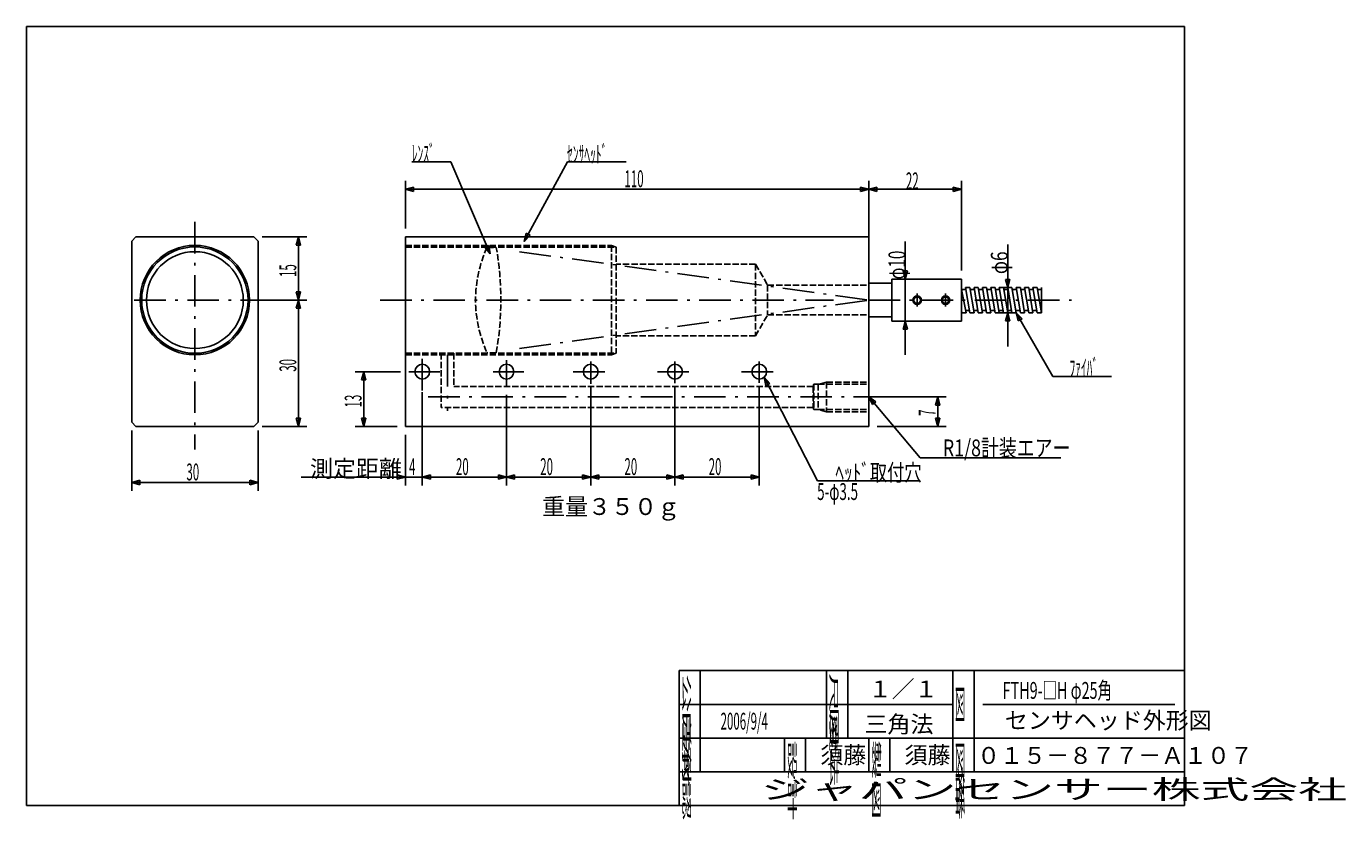
# Model space of a CAD drawing. Extents: x 10 to 323, y 7 to 195.
import ezdxf

# ---------------------------------------------------------------- set-up
doc = ezdxf.new("R2010")
doc.units = 0
doc.header["$LTSCALE"] = 0.25
doc.linetypes.add('DASHDOT', pattern=[50.5, 30, -9, 2.5, -9])
doc.linetypes.add('DOT', pattern=[8, 6, -2])
for name, color, linetype in [('1', 7, 'CONTINUOUS'), ('2', 134, 'CONTINUOUS'), ('3', 214, 'CONTINUOUS'), ('5', 94, 'CONTINUOUS')]:
    doc.layers.add(name, color=color, linetype=linetype)
doc.styles.add('KANJI', font='TXT', dxfattribs={"bigfont": 'BIGFONT'})
doc.dimstyles.get("Standard").update_dxf_attribs({"dimtxt": 2.5, "dimasz": 2.5, "dimexe": 1.25, "dimexo": 0.625, "dimtad": 1, "dimcen": 2.5, "dimazin": 3, "dimtfac": 1, "dimtmove": 0, "dimatfit": 3})

# ---------------------------------------------------------------- blocks, each defined once
blk = doc.blocks.new('*D1')
at = {"layer": '2', "color": 134, "linetype": 'CONTINUOUS'}
for p, q in [((76.584074, 130), (64.628256, 130)), ((74.584074, 130), (74.066436, 128.068148)), ((74.584074, 129.517037), (74.325255, 128.551111)), ((74.842893, 128.551111), (74.325255, 128.551111)), ((74.584074, 99.997101), (74.584074, 130)), ((74.584074, 130), (75.101712, 128.068148)), ((74.584074, 129.517037), (74.842893, 128.551111)), ((75.101712, 128.068148), (74.066436, 128.068148)), ((74.584074, 99.997101), (74.066436, 101.928953)), ((74.066436, 101.928953), (75.101712, 101.928953)), ((74.584074, 100.480064), (74.325255, 101.44599)), ((74.325255, 101.44599), (74.842893, 101.44599)), ((74.584074, 99.997101), (75.101712, 101.928953)), ((74.584074, 100.480064), (74.842893, 101.44599)), ((76.584074, 99.997101), (66, 99.997101))]:
    blk.add_line(p, q, dxfattribs=at)
at = {"layer": '2', "color": 134, "linetype": 'CONTINUOUS', "style": 'KANJI', "oblique": 30, "width": 0.5}
blk.add_text('30', height=4, rotation=90, dxfattribs=at).set_placement((74.084074, 112.99855))
blk = doc.blocks.new('*D2')
at = {"layer": '2', "color": 134, "linetype": 'CONTINUOUS'}
for p, q in [((76.584074, 144.997101), (66, 144.997101)), ((74.584074, 144.997101), (74.066436, 143.065249)), ((74.584074, 144.514138), (74.325255, 143.548212)), ((74.584074, 130), (74.584074, 144.997101)), ((74.584074, 144.997101), (75.101712, 143.065249)), ((74.584074, 144.514138), (74.842893, 143.548212)), ((75.101712, 143.065249), (74.066436, 143.065249)), ((74.842893, 143.548212), (74.325255, 143.548212)), ((74.584074, 130), (74.066436, 131.931852)), ((74.066436, 131.931852), (75.101712, 131.931852)), ((74.584074, 130), (75.101712, 131.931852)), ((76.584074, 130), (64.998331, 130)), ((74.584074, 130.482963), (74.325255, 131.448889)), ((74.325255, 131.448889), (74.842893, 131.448889)), ((74.584074, 130.482963), (74.842893, 131.448889))]:
    blk.add_line(p, q, dxfattribs=at)
at = {"layer": '2', "color": 134, "linetype": 'CONTINUOUS', "style": 'KANJI', "oblique": 30, "width": 0.5}
blk.add_text('15', height=4, rotation=90, dxfattribs=at).set_placement((74.084074, 135.49855))
blk = doc.blocks.new('*D3')
at = {"layer": '2', "color": 134, "linetype": 'CONTINUOUS'}
for p, q in [((35, 84.683265), (35, 98.997101)), ((65, 84.683265), (65, 98.997101)), ((35, 86.683265), (36.931852, 87.200904)), ((35, 86.683265), (65, 86.683265)), ((35, 86.683265), (36.931852, 86.165627)), ((35.482963, 86.683265), (36.448889, 86.942085)), ((35.482963, 86.683265), (36.448889, 86.424446)), ((36.448889, 86.942085), (36.448889, 86.424446)), ((36.931852, 87.200904), (36.931852, 86.165627)), ((65, 86.683265), (63.068148, 87.200904)), ((63.068148, 86.165627), (63.068148, 87.200904)), ((65, 86.683265), (63.068148, 86.165627)), ((64.517037, 86.683265), (63.551111, 86.942085)), ((63.551111, 86.424446), (63.551111, 86.942085)), ((64.517037, 86.683265), (63.551111, 86.424446))]:
    blk.add_line(p, q, dxfattribs=at)
at = {"layer": '2', "color": 134, "linetype": 'CONTINUOUS', "style": 'KANJI', "oblique": 30, "width": 0.5}
blk.add_text('30', height=4, dxfattribs=at).set_placement((48, 87.183265))
blk = doc.blocks.new('*D4')
at = {"layer": '2', "color": 134, "linetype": 'CONTINUOUS'}
for p, q in [((88.089568, 113), (98.798474, 113)), ((90.089568, 113), (89.57193, 111.068148)), ((90.089568, 100), (90.089568, 113)), ((90.089568, 113), (90.607207, 111.068148)), ((90.607207, 111.068148), (89.57193, 111.068148)), ((90.089568, 112.517037), (89.830749, 111.551111)), ((90.348388, 111.551111), (89.830749, 111.551111)), ((90.089568, 112.517037), (90.348388, 111.551111)), ((90.089568, 100), (89.57193, 101.931852)), ((89.57193, 101.931852), (90.607207, 101.931852)), ((90.089568, 100.482963), (89.830749, 101.448889)), ((89.830749, 101.448889), (90.348388, 101.448889)), ((90.089568, 100), (90.607207, 101.931852)), ((90.089568, 100.482963), (90.348388, 101.448889)), ((88.089568, 100), (98, 100))]:
    blk.add_line(p, q, dxfattribs=at)
at = {"layer": '2', "color": 134, "linetype": 'CONTINUOUS', "style": 'KANJI', "oblique": 30, "width": 0.5}
blk.add_text('13', height=4, rotation=90, dxfattribs=at).set_placement((89.589568, 104.5))
blk = doc.blocks.new('*D5')
at = {"layer": '2', "color": 134, "linetype": 'CONTINUOUS'}
for p, q in [((104, 85.959716), (104, 108.121642)), ((100, 85.959716), (100, 98)), ((92, 87.959716), (112, 87.959716)), ((100, 87.959716), (98.068148, 88.477354)), ((98.068148, 87.442078), (98.068148, 88.477354)), ((100, 87.959716), (98.068148, 87.442078)), ((99.517037, 87.959716), (98.551111, 88.218535)), ((98.551111, 87.700897), (98.551111, 88.218535)), ((99.517037, 87.959716), (98.551111, 87.700897)), ((104, 87.959716), (105.931852, 88.477354)), ((104, 87.959716), (105.931852, 87.442078)), ((104.482963, 87.959716), (105.448889, 88.218535)), ((104.482963, 87.959716), (105.448889, 87.700897)), ((105.448889, 88.218535), (105.448889, 87.700897)), ((105.931852, 88.477354), (105.931852, 87.442078))]:
    blk.add_line(p, q, dxfattribs=at)
at = {"layer": '2', "color": 134, "linetype": 'CONTINUOUS', "style": 'KANJI', "oblique": 30, "width": 0.5}
blk.add_text('4', height=4, dxfattribs=at).set_placement((100.867049, 88.459716))
blk = doc.blocks.new('*D6')
at = {"layer": '2', "color": 134, "linetype": 'CONTINUOUS'}
for p, q in [((104, 85.959716), (104, 107.995002)), ((124, 85.959716), (124, 107.5)), ((104, 87.959716), (105.931852, 88.477354)), ((104, 87.959716), (124, 87.959716)), ((104, 87.959716), (105.931852, 87.442078)), ((104.482963, 87.959716), (105.448889, 88.218535)), ((104.482963, 87.959716), (105.448889, 87.700897)), ((105.448889, 88.218535), (105.448889, 87.700897)), ((105.931852, 88.477354), (105.931852, 87.442078)), ((124, 87.959716), (122.068148, 88.477354)), ((122.068148, 87.442078), (122.068148, 88.477354)), ((124, 87.959716), (122.068148, 87.442078)), ((123.517037, 87.959716), (122.551111, 88.218535)), ((122.551111, 87.700897), (122.551111, 88.218535)), ((123.517037, 87.959716), (122.551111, 87.700897))]:
    blk.add_line(p, q, dxfattribs=at)
at = {"layer": '2', "color": 134, "linetype": 'CONTINUOUS', "style": 'KANJI', "oblique": 30, "width": 0.5}
blk.add_text('20', height=4, dxfattribs=at).set_placement((112, 88.459716))
blk = doc.blocks.new('*D7')
at = {"layer": '2', "color": 134, "linetype": 'CONTINUOUS'}
for p, q in [((144, 85.959716), (144, 109.25)), ((124, 87.959716), (125.931852, 88.477354)), ((124, 87.959716), (144, 87.959716)), ((124, 87.959716), (125.931852, 87.442078)), ((124.482963, 87.959716), (125.448889, 88.218535)), ((124.482963, 87.959716), (125.448889, 87.700897)), ((125.448889, 88.218535), (125.448889, 87.700897)), ((125.931852, 88.477354), (125.931852, 87.442078)), ((144, 87.959716), (142.068148, 88.477354)), ((142.068148, 87.442078), (142.068148, 88.477354)), ((144, 87.959716), (142.068148, 87.442078)), ((143.517037, 87.959716), (142.551111, 88.218535)), ((142.551111, 87.700897), (142.551111, 88.218535)), ((143.517037, 87.959716), (142.551111, 87.700897))]:
    blk.add_line(p, q, dxfattribs=at)
at = {"layer": '2', "color": 134, "linetype": 'CONTINUOUS', "style": 'KANJI', "oblique": 30, "width": 0.5}
blk.add_text('20', height=4, dxfattribs=at).set_placement((132, 88.459716))
blk = doc.blocks.new('*D8')
at = {"layer": '2', "color": 134, "linetype": 'CONTINUOUS'}
for p, q in [((164, 85.959716), (164, 109.25)), ((144, 87.959716), (145.931852, 88.477354)), ((144, 87.959716), (164, 87.959716)), ((144, 87.959716), (145.931852, 87.442078)), ((144.482963, 87.959716), (145.448889, 88.218535)), ((144.482963, 87.959716), (145.448889, 87.700897)), ((145.448889, 88.218535), (145.448889, 87.700897)), ((145.931852, 88.477354), (145.931852, 87.442078)), ((164, 87.959716), (162.068148, 88.477354)), ((162.068148, 87.442078), (162.068148, 88.477354)), ((164, 87.959716), (162.068148, 87.442078)), ((163.517037, 87.959716), (162.551111, 88.218535)), ((162.551111, 87.700897), (162.551111, 88.218535)), ((163.517037, 87.959716), (162.551111, 87.700897))]:
    blk.add_line(p, q, dxfattribs=at)
at = {"layer": '2', "color": 134, "linetype": 'CONTINUOUS', "style": 'KANJI', "oblique": 30, "width": 0.5}
blk.add_text('20', height=4, dxfattribs=at).set_placement((152, 88.459716))
blk = doc.blocks.new('*D9')
at = {"layer": '2', "color": 134, "linetype": 'CONTINUOUS'}
for p, q in [((184, 85.959716), (184, 109.25)), ((164, 87.959716), (165.931852, 88.477354)), ((164, 87.959716), (184, 87.959716)), ((164, 87.959716), (165.931852, 87.442078)), ((164.482963, 87.959716), (165.448889, 88.218535)), ((164.482963, 87.959716), (165.448889, 87.700897)), ((165.448889, 88.218535), (165.448889, 87.700897)), ((165.931852, 88.477354), (165.931852, 87.442078)), ((184, 87.959716), (182.068148, 88.477354)), ((182.068148, 87.442078), (182.068148, 88.477354)), ((184, 87.959716), (182.068148, 87.442078)), ((183.517037, 87.959716), (182.551111, 88.218535)), ((182.551111, 87.700897), (182.551111, 88.218535)), ((183.517037, 87.959716), (182.551111, 87.700897))]:
    blk.add_line(p, q, dxfattribs=at)
at = {"layer": '2', "color": 134, "linetype": 'CONTINUOUS', "style": 'KANJI', "oblique": 30, "width": 0.5}
blk.add_text('20', height=4, dxfattribs=at).set_placement((172, 88.459716))
blk = doc.blocks.new('*D10')
at = {"layer": '2', "color": 134, "linetype": 'CONTINUOUS'}
for p, q in [((228.369867, 107), (212, 107)), ((226.369867, 107), (225.852229, 105.068148)), ((226.369867, 106.517037), (226.111048, 105.551111)), ((226.369867, 100), (226.369867, 107)), ((226.369867, 107), (226.887505, 105.068148)), ((226.369867, 106.517037), (226.628686, 105.551111)), ((226.887505, 105.068148), (225.852229, 105.068148)), ((226.628686, 105.551111), (226.111048, 105.551111)), ((226.369867, 100), (225.852229, 101.931852)), ((225.852229, 101.931852), (226.887505, 101.931852)), ((226.369867, 100.482963), (226.111048, 101.448889)), ((226.111048, 101.448889), (226.628686, 101.448889)), ((226.369867, 100), (226.887505, 101.931852)), ((226.369867, 100.482963), (226.628686, 101.448889)), ((228.369867, 100), (212, 100))]:
    blk.add_line(p, q, dxfattribs=at)
at = {"layer": '2', "color": 134, "linetype": 'CONTINUOUS', "style": 'KANJI', "oblique": 30, "width": 0.5}
blk.add_text('7', height=4, rotation=90, dxfattribs=at).set_placement((225.869867, 102.5))
blk = doc.blocks.new('*D11')
at = {"layer": '2', "color": 134, "linetype": 'CONTINUOUS'}
for p, q in [((100, 158.312326), (100, 147)), ((100, 156.312326), (101.931852, 156.829964)), ((101.931852, 156.829964), (101.931852, 155.794688)), ((210, 156.312326), (208.068148, 156.829964)), ((208.068148, 155.794688), (208.068148, 156.829964)), ((210, 158.312326), (210, 147)), ((100, 156.312326), (210, 156.312326)), ((100, 156.312326), (101.931852, 155.794688)), ((100.482963, 156.312326), (101.448889, 156.571145)), ((100.482963, 156.312326), (101.448889, 156.053507)), ((101.448889, 156.571145), (101.448889, 156.053507)), ((210, 156.312326), (208.068148, 155.794688)), ((209.517037, 156.312326), (208.551111, 156.571145)), ((208.551111, 156.053507), (208.551111, 156.571145)), ((209.517037, 156.312326), (208.551111, 156.053507))]:
    blk.add_line(p, q, dxfattribs=at)
at = {"layer": '2', "color": 134, "linetype": 'CONTINUOUS', "style": 'KANJI', "oblique": 30, "width": 0.5}
blk.add_text('110', height=4, dxfattribs=at).set_placement((152, 156.812326))
blk = doc.blocks.new('*D12')
at = {"layer": '2', "color": 134, "linetype": 'CONTINUOUS'}
for p, q in [((218.686257, 116.990513), (218.686257, 143.944721)), ((216.686257, 134.990513), (218.877419, 134.990513)), ((218.686257, 134.990513), (218.168619, 136.922365)), ((218.168619, 136.922365), (219.203895, 136.922365)), ((218.686257, 135.473476), (218.427438, 136.439402)), ((218.427438, 136.439402), (218.945076, 136.439402)), ((218.686257, 134.990513), (219.203895, 136.922365)), ((218.686257, 135.473476), (218.945076, 136.439402)), ((218.686257, 124.990513), (218.168619, 123.058662)), ((219.203895, 123.058662), (218.168619, 123.058662)), ((218.686257, 124.507551), (218.427438, 123.541625)), ((218.945076, 123.541625), (218.427438, 123.541625)), ((218.686257, 124.990513), (219.203895, 123.058662)), ((218.686257, 124.507551), (218.945076, 123.541625))]:
    blk.add_line(p, q, dxfattribs=at)
at = {"layer": '2', "color": 134, "linetype": 'CONTINUOUS', "style": 'KANJI', "oblique": 30, "width": 0.666667}
blk.add_text('φ10', height=4, rotation=90, dxfattribs=at).set_placement((218.686257, 134.944721))
blk = doc.blocks.new('*D13')
at = {"layer": '2', "color": 134, "linetype": 'CONTINUOUS'}
for p, q in [((243, 118.990513), (243, 143.17198)), ((243, 132.990513), (242.482362, 134.922365)), ((242.482362, 134.922365), (243.517638, 134.922365)), ((243, 132.990513), (243.517638, 134.922365)), ((241, 132.990513), (243, 132.990513)), ((243, 133.473476), (242.741181, 134.439402)), ((242.741181, 134.439402), (243.258819, 134.439402)), ((243, 133.473476), (243.258819, 134.439402)), ((241, 126.990513), (244, 126.990513)), ((243, 126.990513), (242.482362, 125.058662)), ((243, 126.507551), (242.741181, 125.541625)), ((243.258819, 125.541625), (242.741181, 125.541625)), ((243, 126.990513), (243.517638, 125.058662)), ((243, 126.507551), (243.258819, 125.541625)), ((243.517638, 125.058662), (242.482362, 125.058662))]:
    blk.add_line(p, q, dxfattribs=at)
at = {"layer": '2', "color": 134, "linetype": 'CONTINUOUS', "style": 'KANJI', "oblique": 30, "width": 0.75}
blk.add_text('φ6', height=4, rotation=90, dxfattribs=at).set_placement((243, 136.17198))
blk = doc.blocks.new('*D14')
at = {"layer": '2', "color": 134, "linetype": 'CONTINUOUS'}
for p, q in [((210, 158.312326), (210, 136.990513)), ((210, 156.312326), (211.931852, 156.829964)), ((211.931852, 156.829964), (211.931852, 155.794688)), ((232, 156.312326), (230.068148, 156.829964)), ((230.068148, 155.794688), (230.068148, 156.829964)), ((232, 158.312326), (232, 136.990513)), ((210, 156.312326), (232, 156.312326)), ((210, 156.312326), (211.931852, 155.794688)), ((210.482963, 156.312326), (211.448889, 156.571145)), ((210.482963, 156.312326), (211.448889, 156.053507)), ((211.448889, 156.571145), (211.448889, 156.053507)), ((232, 156.312326), (230.068148, 155.794688)), ((231.517037, 156.312326), (230.551111, 156.571145)), ((230.551111, 156.053507), (230.551111, 156.571145)), ((231.517037, 156.312326), (230.551111, 156.053507))]:
    blk.add_line(p, q, dxfattribs=at)
at = {"layer": '2', "color": 134, "linetype": 'CONTINUOUS', "style": 'KANJI', "oblique": 30, "width": 0.5}
blk.add_text('22', height=4, dxfattribs=at).set_placement((218.83038, 156.312326))

msp = doc.modelspace()

# ---------------------------------------------------------------- linework, layer by layer
at = {"layer": '1', "color": 7, "linetype": 'DASHDOT'}
for p, q in [((50, 148.578548), (50, 94.552957)), ((127.09, 141.5), (210, 130)), ((35.591043, 129.998331), (66.169291, 129.998331)), ((94.002477, 130), (201.658357, 130)), ((127.09, 118.5), (210, 130)), ((209.92564, 129.990513), (260.05915, 129.990513)), ((221.5, 131.527602), (221.5, 128.489512)), ((228.25, 131.527602), (228.25, 128.489512)), ((104, 116.026083), (104, 108.475327)), ((110, 117), (110, 103.736509)), ((100.798474, 113), (108.136073, 113)), ((120.798474, 113), (128.136073, 113)), ((124, 115.716043), (124, 109.5)), ((139.814222, 113), (148.598671, 113)), ((144, 115.406004), (144, 110.104164)), ((159.814222, 113), (168.598671, 113)), ((164, 115.406004), (164, 110.252249)), ((179.814222, 113), (188.598671, 113)), ((184, 115.406004), (184, 110.326291)), ((105.399852, 107), (213.225006, 107))]:
    msp.add_line(p, q, dxfattribs=at)
at = {"layer": '1', "color": 7, "linetype": 'CONTINUOUS'}
for p, q in [((35, 143.997101), (36, 144.997101)), ((64, 144.997101), (36, 144.997101)), ((64, 144.997101), (65, 143.997101)), ((100, 145), (100, 100)), ((210, 145), (100, 145)), ((210, 100), (210, 145)), ((35, 100.997101), (35, 143.997101)), ((65, 143.997101), (65, 100.997101)), ((215.5, 134.990513), (232, 134.990513)), ((215.5, 125.990513), (215.5, 134.990513)), ((232, 134.990513), (232, 129.990513)), ((215.5, 133.990513), (210, 133.990513)), ((232, 125.490513), (232, 134.490513)), ((232, 132.490513), (233.083333, 132.490513)), ((232, 132.490513), (233.100787, 126.986577)), ((233, 132.990513), (234, 132.990513)), ((233, 132.990513), (234, 126.990513)), ((234, 132.990513), (235, 126.990513)), ((234.083333, 132.490513), (235.083333, 132.490513)), ((235, 132.990513), (236, 132.990513)), ((235, 132.990513), (236, 126.990513)), ((236, 132.990513), (237, 126.990513)), ((236.083333, 132.490513), (237.083333, 132.490513)), ((237, 132.990513), (238, 132.990513)), ((237, 132.990513), (238, 126.990513)), ((238, 132.990513), (239, 126.990513)), ((238.083333, 132.490513), (239.083333, 132.490513)), ((239, 132.990513), (240, 132.990513)), ((239, 132.990513), (240, 126.990513)), ((240, 132.990513), (241, 126.990513)), ((240.083333, 132.490513), (241.083333, 132.490513)), ((241, 132.990513), (242, 132.990513)), ((241, 132.990513), (242, 126.990513)), ((242, 132.990513), (243, 126.990513)), ((242.083333, 132.490513), (243.083333, 132.490513)), ((243, 132.990513), (244, 132.990513)), ((243, 132.990513), (244, 126.990513)), ((244, 132.990513), (245, 126.990513)), ((244.083333, 132.490513), (245.083333, 132.490513)), ((245, 132.990513), (246, 132.990513)), ((245, 132.990513), (246, 126.990513)), ((246, 132.990513), (247, 126.990513)), ((246.083333, 132.490513), (247.083333, 132.490513)), ((247, 132.990513), (248, 132.990513)), ((247, 132.990513), (248, 126.990513)), ((248, 132.990513), (249, 126.990513)), ((248.083333, 132.490513), (249.083333, 132.490513)), ((249, 132.990513), (250, 132.990513)), ((249, 132.990513), (250, 126.990513)), ((250, 132.990513), (251, 126.990513)), ((250.083333, 132.490513), (251, 132.490513)), ((251, 132.490513), (251, 132.990513)), ((251, 132.490513), (251, 126.990513)), ((232, 124.990513), (232, 129.990513)), ((215.5, 125.990513), (210, 125.990513)), ((215.5, 125.990513), (215.5, 124.990513)), ((232, 127.490513), (232.086618, 126.990513)), ((232.086618, 126.990513), (233.1, 126.990513)), ((232.991265, 127.490513), (233, 127.490513)), ((233.01624, 127.490513), (233.916667, 127.490513)), ((234, 126.990513), (235, 126.990513)), ((234.916667, 127.490513), (235.916667, 127.490513)), ((236, 126.990513), (237, 126.990513)), ((236.916667, 127.490513), (237.916667, 127.490513)), ((238, 126.990513), (239, 126.990513)), ((238.916667, 127.490513), (239.916667, 127.490513)), ((240, 126.990513), (241, 126.990513)), ((240.916667, 127.490513), (241.916667, 127.490513)), ((242, 126.990513), (243, 126.990513)), ((242.916667, 127.490513), (243.916667, 127.490513)), ((244, 126.990513), (245, 126.990513)), ((245.01624, 127.490513), (245.916667, 127.490513)), ((246, 126.990513), (247, 126.990513)), ((246.916667, 127.490513), (247.916667, 127.490513)), ((248, 126.990513), (249, 126.990513)), ((248.916667, 127.490513), (249.916667, 127.490513)), ((250, 126.990513), (251, 126.990513)), ((215.5, 124.990513), (232, 124.990513)), ((197, 110), (196.833333, 109.5)), ((196.833333, 104.5), (197, 104)), ((36, 99.997101), (35, 100.997101)), ((65, 100.997101), (64, 99.997101)), ((64, 99.997101), (36, 99.997101)), ((100, 100), (210, 100))]:
    msp.add_line(p, q, dxfattribs=at)
at = {"layer": '1', "color": 7, "linetype": 'DOT'}
for p, q in [((100, 143), (148.9, 143)), ((100, 142.558075), (150, 142.558075)), ((119.377474, 142.5), (121.572559, 142.5)), ((148.9, 143), (148.9, 117)), ((148.9, 143), (150, 142.558075)), ((150, 142.558075), (150, 117.381951)), ((183.14878, 138.5), (150, 138.5)), ((183.14878, 138.5), (183.14878, 121.5)), ((183.14878, 138.5), (186.000001, 133.56154)), ((186, 133.56154), (186, 126.51154)), ((186, 133.56154), (210, 133.56154)), ((183.106586, 121.5), (186, 126.51154)), ((186, 126.51154), (210, 126.51154)), ((183.106586, 121.5), (150, 121.5)), ((100, 117.370075), (150, 117.370075)), ((100, 117), (148.9, 117)), ((108.5, 117.370075), (108.5, 104.5)), ((111.5, 117.370075), (111.5, 109.5)), ((121.571288, 117.5), (119.377675, 117.5)), ((148.9, 117), (149.99375, 117.372816)), ((197, 110), (197, 104)), ((197, 110), (198, 110)), ((200, 110.5), (198, 110)), ((198, 110), (198, 104)), ((198, 110), (210, 110)), ((200, 110.5), (210, 110.5)), ((200, 110.5), (200, 103.5)), ((196.833333, 109.5), (111.5, 109.5)), ((196.833333, 109.5), (196.833333, 104.5)), ((196.833333, 104.5), (108.5, 104.5)), ((197, 104), (198, 104)), ((200, 103.5), (198, 104)), ((198, 104), (210, 104)), ((200, 103.5), (210, 103.5))]:
    msp.add_line(p, q, dxfattribs=at)
at = {"layer": '1', "color": 7, "linetype": 'CONTINUOUS'}
for centre, radius in [((50, 129.998331), 12.998331), ((50, 129.998331), 12.628256), ((50, 129.998331), 11.5), ((221.5, 129.990513), 1), ((221.5, 129.990513), 0.782631), ((228.25, 129.990513), 1), ((228.25, 129.990513), 0.782631), ((104, 113), 1.75), ((124, 113), 1.75), ((144, 113), 1.75), ((164, 113), 1.75), ((184, 113), 1.75)]:
    msp.add_circle(centre, radius, dxfattribs=at)
at = {"layer": '1', "color": 7, "linetype": 'DOT'}
for centre, radius, start, end in [((146.649456, 130), 30, 155.376603, -155.374356), ((49.649456, 130), 73, -9.859595, 9.853684)]:
    msp.add_arc(centre, radius, start, end, dxfattribs=at)
at = {"layer": '2', "color": 134, "linetype": 'CONTINUOUS'}
for p, q in [((100, 85.959716), (100, 98)), ((75.204128, 87.959716), (100, 87.959716)), ((98.068148, 87.442078), (98.068148, 88.477354)), ((98.068148, 88.477354), (100, 87.959716)), ((100, 87.959716), (98.068148, 87.442078))]:
    msp.add_line(p, q, dxfattribs=at)
at = {"layer": '3', "color": 214, "linetype": 'CONTINUOUS'}
for p, q in [((110.754667, 162.802979), (101.500057, 162.802979)), ((120.116514, 141.017607), (110.754667, 162.802979)), ((128.204543, 143.93253), (138.44502, 162.851523)), ((138.44502, 162.851523), (152.375322, 162.851523)), ((128.204543, 143.93253), (128.668915, 145.877872)), ((128.204543, 143.93253), (129.579372, 145.38506)), ((128.434443, 144.357264), (128.666629, 145.329935)), ((128.434443, 144.357264), (129.121857, 145.083529)), ((128.666629, 145.329935), (129.121857, 145.083529)), ((128.668915, 145.877872), (129.579372, 145.38506)), ((118.878197, 142.58814), (119.829366, 142.996886)), ((120.116514, 141.017607), (118.878197, 142.58814)), ((119.306672, 142.2466), (119.782257, 142.450973)), ((119.925831, 141.461334), (119.306672, 142.2466)), ((119.925831, 141.461334), (119.782257, 142.450973)), ((120.116514, 141.017607), (119.829366, 142.996886)), ((245, 126.990513), (253.690755, 111.853034)), ((245, 126.990513), (246.41078, 125.572875)), ((245, 126.990513), (245.512952, 125.057412)), ((245.240467, 126.571671), (245.945857, 125.862852)), ((245.240467, 126.571671), (245.496943, 125.60512)), ((245.945857, 125.862852), (245.496943, 125.60512)), ((246.41078, 125.572875), (245.512952, 125.057412)), ((185.159489, 111.689242), (197.810755, 87.052845)), ((185.159489, 111.689242), (186.502448, 110.207197)), ((185.159489, 111.689242), (185.581503, 109.734273)), ((185.380111, 111.259616), (186.05159, 110.518593)), ((185.380111, 111.259616), (185.591118, 110.282131)), ((186.502448, 110.207197), (185.581503, 109.734273)), ((186.05159, 110.518593), (185.591118, 110.282131)), ((253.690755, 111.853034), (267.662893, 111.853034)), ((210.035064, 107), (222.18362, 92.535404)), ((210.035064, 107), (211.673894, 105.853599)), ((210.035064, 107), (210.881132, 105.187773)), ((210.345676, 106.630171), (211.165092, 106.056971)), ((210.345676, 106.630171), (210.768711, 105.724058)), ((211.165092, 106.056971), (210.768711, 105.724058)), ((211.673894, 105.853599), (210.881132, 105.187773)), ((222.18362, 92.535404), (255.589338, 92.535404)), ((197.810755, 87.052845), (221.989541, 87.052845))]:
    msp.add_line(p, q, dxfattribs=at)
at = {"layer": '5', "color": 94, "linetype": 'CONTINUOUS'}
for p, q in [((285, 195), (10, 195)), ((10, 195), (10, 10)), ((285, 10), (285, 195)), ((165, 42), (285, 42)), ((165, 10), (165, 42)), ((170, 18), (170, 42)), ((200, 42), (200, 26)), ((205, 42), (205, 26)), ((230, 42), (230, 18)), ((235, 18), (235, 42)), ((165, 34), (230, 34)), ((237.095595, 33.99331), (282.697958, 33.99331)), ((285, 26), (165, 26)), ((190, 18), (190, 26)), ((195, 26), (195, 18)), ((210, 18), (210, 26)), ((215, 26), (215, 18)), ((285, 18), (165, 18)), ((10, 10), (285, 10))]:
    msp.add_line(p, q, dxfattribs=at)

# ---------------------------------------------------------------- texts
at = {"layer": '2', "color": 134, "linetype": 'CONTINUOUS', "style": 'KANJI', "width": 0.583333}
msp.add_text('5-φ3.5', height=4, dxfattribs=at).set_placement((197.751649, 82.530551))
at = {"layer": '3', "color": 214, "linetype": 'CONTINUOUS', "style": 'KANJI', "oblique": 30}
for s, width, p in [('ﾚﾝｽﾞ', 0.5, (101.500057, 162.802979)), ('ｾﾝｻﾍｯﾄﾞ', 0.5, (138.375322, 162.673823)), ('ﾌｧｲﾊﾞ', 0.5, (257.662893, 111.946116)), ('R1/8計装エアー', 0.777778, (227.589338, 92.900808)), ('\u3000ﾍｯﾄﾞ取付穴', 0.75, (197.989541, 87.052845))]:
    msp.add_text(s, height=4, dxfattribs=dict(at, width=width)).set_placement(p)
msp.add_text('測定距離', height=4, dxfattribs=at).set_placement((77.341383, 87.959716))
at = {"layer": '3', "color": 214, "linetype": 'CONTINUOUS', "style": 'KANJI'}
msp.add_text('重量３５０ｇ', height=4, dxfattribs=at).set_placement((132.442937, 78.973745))
at = {"layer": '5', "color": 94, "linetype": 'CONTINUOUS', "style": 'KANJI', "width": 4}
for s, p in [('公差', (165.888245, 41.386589)), ('尺度', (200.800497, 41.550497)), ('図\u3000名', (230.79553, 38.764073)), ('日付', (165.888245, 33.355132)), ('図法', (200.964404, 33.51904)), ('承認', (165.888245, 25.487583)), ('設計', (190.96606, 25.487583)), ('製図', (210.962748, 25.65149)), ('図番', (230.79553, 25.487583))]:
    msp.add_text(s, height=1.75, rotation=-90, dxfattribs=at).set_placement(p)
at = {"layer": '5', "color": 94, "linetype": 'CONTINUOUS', "style": 'KANJI'}
for s, p in [('１／１', (209.979305, 35.649834)), ('三角法', (208.995861, 27.290563))]:
    msp.add_text(s, height=4, dxfattribs=at).set_placement(p)
at = {"layer": '5', "color": 94, "linetype": 'DOT', "style": 'KANJI'}
for s, width, p in [('FTH9-□H φ25角', 0.625, (241.806875, 35.302417)), ('2006/9/4', 0.5, (174.830832, 28.000692))]:
    msp.add_text(s, height=4, dxfattribs=dict(at, width=width)).set_placement(p)
for s, p in [('センサヘッド外形図', (242.320866, 28.197096)), ('須藤', (198.508981, 19.961814)), ('須藤', (218.508981, 19.961814)), ('０１５－８７７－Ａ１０７', (235.743602, 19.865896))]:
    msp.add_text(s, height=4, dxfattribs=at).set_placement(p)
at = {"layer": '5', "color": 94, "linetype": 'CONTINUOUS', "style": 'KANJI', "width": 1.888889}
msp.add_text('ジャパンセンサー株式会社', height=4.5, dxfattribs=at).set_placement((184.409768, 11.555464))

# ---------------------------------------------------------------- dimensions: what is measured, and where the dimension line sits
at = {"layer": '2', "color": 134, "linetype": 'CONTINUOUS'}
for base, p1, p2, text, picture, middle in [((100, 156.312326), (100, 147), (210, 147), '110', '*D11', (155, 156.812326)), ((210, 156.312326), (210, 136.990513), (232, 136.990513), '22', '*D14', (220.83038, 156.312326)), ((100, 87.959716), (100, 98), (104, 108.121642), '4', '*D5', (101.867049, 88.459716)), ((104, 87.959716), (104, 107.995002), (124, 107.5), '20', '*D6', (114, 88.459716)), ((124, 87.959716), (124, 87.959716), (144, 109.25), '20', '*D7', (134, 88.459716)), ((144, 87.959716), (144, 87.959716), (164, 109.25), '20', '*D8', (154, 88.459716)), ((164, 87.959716), (164, 87.959716), (184, 109.25), '20', '*D9', (174, 88.459716)), ((35, 86.683265), (35, 98.997101), (65, 98.997101), '30', '*D3', (50, 87.183265))]:
    dim = msp.add_linear_dim(base=base, p1=p1, p2=p2, text=text, dimstyle='Standard', dxfattribs=at)
    dim.commit()
    dim.dimension.update_dxf_attribs({"geometry": picture, "text_midpoint": middle})
for base, p1, p2, text, picture, middle in [((74.584074, 130), (64.998331, 130), (66, 144.997101), '15', '*D2', (74.084074, 137.49855)), ((218.686257, 124.990513), (218.686257, 124.990513), (218.877419, 134.990513), 'φ10', '*D12', (218.686257, 138.944721)), ((243, 126.990513), (244, 126.990513), (243, 132.990513), 'φ6', '*D13', (243, 139.17198)), ((74.584074, 99.997101), (66, 99.997101), (64.628256, 130), '30', '*D1', (74.084074, 114.99855)), ((90.089568, 100), (98, 100), (98.798474, 113), '13', '*D4', (89.589568, 106.5)), ((226.369867, 100), (212, 100), (212, 107), '7', '*D10', (225.869867, 103.5))]:
    dim = msp.add_linear_dim(base=base, p1=p1, p2=p2, angle=90, text=text, dimstyle='Standard', dxfattribs=at)
    dim.commit()
    dim.dimension.update_dxf_attribs({"geometry": picture, "text_midpoint": middle})

doc.saveas('drawing.dxf')
